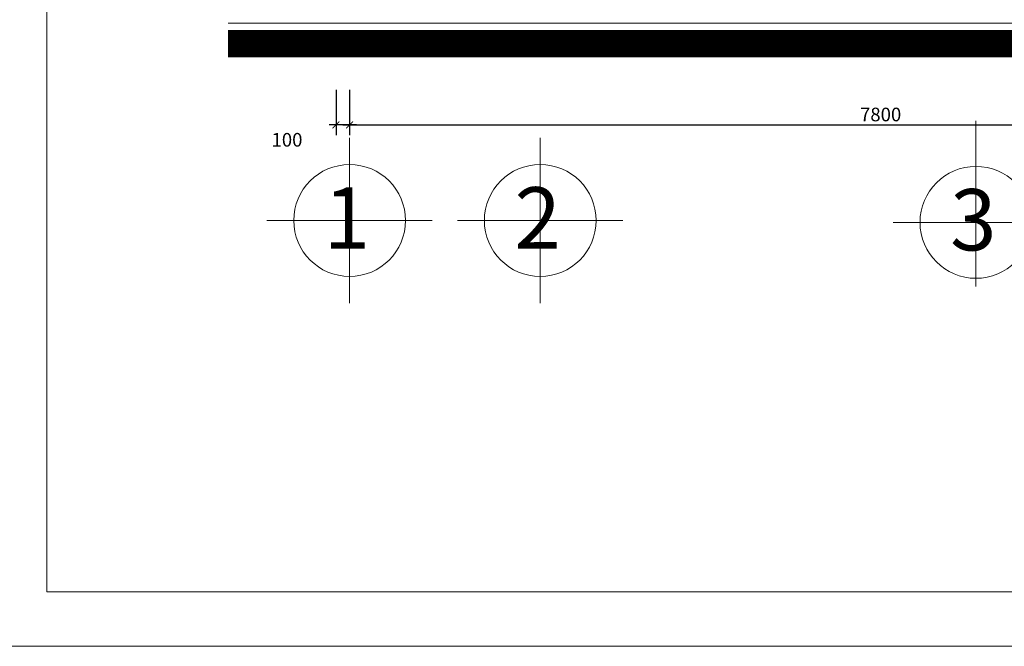
# Model space of a CAD drawing. Extents: x 522797 to 1882767, y -1104775 to 301220.
# Drawn here: x 1504664 to 1519126, y -998275 to -989080 of the extents above; entities that cross this region are included whole.
import ezdxf

# ---------------------------------------------------------------- set-up
doc = ezdxf.new("R2010")
doc.units = 0
doc.header["$MEASUREMENT"] = 0
doc.header["$PDMODE"] = 1
doc.layers.get('0').update_dxf_attribs({"color": 88, "linetype": 'CONTINUOUS', "lineweight": 9, "plot": 0})
doc.layers.get('Defpoints').update_dxf_attribs({"linetype": 'CONTINUOUS'})
doc.layers.add('5GIA', color=1, linetype='CONTINUOUS', plot=False)
for name, color, linetype, lineweight in [('cua', 255, 'CONTINUOUS', 20), ('netmanh', 9, 'CONTINUOUS', 5), ('truc', 5, 'CONTINUOUS', 20)]:
    doc.layers.add(name, color=color, linetype=linetype, lineweight=lineweight)
doc.layers.add('NETCAT TUONG', color=7, linetype='CONTINUOUS')
doc.styles.add('HELVE', font='vhelven0.ttf')
doc.styles.get("Standard").update_dxf_attribs({"font": 'vavon__0.ttf'})
doc.dimstyles.new('DIM50', dxfattribs={"dimscale": 0, "dimtxt": 200, "dimasz": 100, "dimexe": 150, "dimexo": 100, "dimgap": 50, "dimtad": 1, "dimdec": 0, "dimlfac": 0.5, "dimzin": 1, "dimdsep": 46, "dimtxsty": 'HELVE', "dimblk1": 'ARCHTICK', "dimblk2": 'ARCHTICK', "dimsah": 1, "dimcen": 2.5, "dimdle": 100, "dimclrd": 14, "dimclre": 14, "dimclrt": 2, "dimadec": 0, "dimazin": 0, "dimtfac": 1, "dimtdec": 0, "dimtmove": 2, "dimatfit": 3, "dimldrblk": 'ARCHTICK', "dimfxl": 0, "dimtolj": 1, "dimtzin": 1, "dimarcsym": 0})

# ---------------------------------------------------------------- blocks, each defined once
blk = doc.blocks.new('_ARCHTICK')
at = {"color": 0, "linetype": 'ByBlock', "const_width": 0.15}
blk.add_lwpolyline([(-0.5, -0.5), (0.5, 0.5)], dxfattribs=at)
blk = doc.blocks.new('*D1370')
at = {"layer": 'Defpoints', "color": 0, "linetype": 'Continuous', "lineweight": 15, "ltscale": 10}
for p in [(1525110, -989807), (1509510, -990064), (1525110, -990624)]:
    blk.add_point(p, dxfattribs=at)
at = {"layer": 'netmanh', "color": 14, "linetype": 'Continuous', "lineweight": -2, "ltscale": 10}
for p, q in [((1525110, -989907), (1525110, -990774)), ((1509510, -990164), (1509510, -990774)), ((1509410, -990624), (1525210, -990624))]:
    blk.add_line(p, q, dxfattribs=at)
at = {"layer": 'netmanh', "color": 14, "linetype": 'Continuous', "lineweight": -2, "ltscale": 10, "xscale": 100, "yscale": 100, "zscale": 100, "rotation": 180}
blk.add_blockref('_ARCHTICK', (1509510, -990624), dxfattribs=at)
at = {"layer": 'netmanh', "color": 14, "linetype": 'Continuous', "lineweight": -2, "ltscale": 10, "xscale": 100, "yscale": 100, "zscale": 100}
blk.add_blockref('_ARCHTICK', (1525110, -990624), dxfattribs=at)
at = {"layer": 'netmanh', "color": 2, "linetype": 'Continuous', "lineweight": 15, "ltscale": 10, "insert": (1517310, -990471), "char_height": 200, "attachment_point": 5, "style": 'HELVE'}
blk.add_mtext('\\A1;7800', dxfattribs=at)
blk = doc.blocks.new('*D1366')
at = {"layer": 'Defpoints', "color": 0, "linetype": 'Continuous', "lineweight": 15, "ltscale": 10}
for p in [(1509310, -990007), (1509510, -990007), (1509310, -990624)]:
    blk.add_point(p, dxfattribs=at)
at = {"layer": 'netmanh', "color": 14, "linetype": 'Continuous', "lineweight": -2, "ltscale": 10}
for p, q in [((1509310, -990107), (1509310, -990774)), ((1509510, -990107), (1509510, -990774)), ((1509610, -990624), (1509210, -990624))]:
    blk.add_line(p, q, dxfattribs=at)
at = {"layer": 'netmanh', "color": 14, "linetype": 'Continuous', "lineweight": -2, "ltscale": 10, "xscale": 100, "yscale": 100, "zscale": 100, "rotation": 180}
blk.add_blockref('_ARCHTICK', (1509310, -990624), dxfattribs=at)
at = {"layer": 'netmanh', "color": 14, "linetype": 'Continuous', "lineweight": -2, "ltscale": 10, "xscale": 100, "yscale": 100, "zscale": 100}
blk.add_blockref('_ARCHTICK', (1509510, -990624), dxfattribs=at)
at = {"layer": 'netmanh', "color": 2, "linetype": 'Continuous', "lineweight": 15, "ltscale": 10, "insert": (1508590, -990842), "char_height": 200, "attachment_point": 5, "style": 'HELVE'}
blk.add_mtext('\\A1;100', dxfattribs=at)

msp = doc.modelspace()

# ---------------------------------------------------------------- linework, layer by layer
at = {"layer": '5GIA', "lineweight": 15, "ltscale": 2000}
msp.add_lwpolyline([(1504263.63, -956275.41), (1504263.63, -998275.41), (1533963.63, -998275.41), (1533963.63, -956275.41)], close=True, dxfattribs=at)
at = {"layer": 'cua', "color": 7, "linetype": 'Continuous', "lineweight": 15, "ltscale": 20}
for p, q in [((1518709.73, -992992.99), (1518709.73, -990564.1)), ((1509509.73, -993241.06), (1509509.73, -990812.17)), ((1512309.73, -993241.06), (1512309.73, -990812.17)), ((1508295.29, -992026.62), (1510724.18, -992026.62)), ((1511095.29, -992026.62), (1513524.18, -992026.62)), ((1517495.29, -992054.31), (1519924.18, -992054.31))]:
    msp.add_line(p, q, dxfattribs=at)
for centre in [(1509509.73, -992026.62), (1512309.73, -992026.62), (1518709.73, -992054.31)]:
    msp.add_circle(centre, 820.99, dxfattribs=at)
at = {"layer": 'NETCAT TUONG', "linetype": 'Continuous', "lineweight": 15, "ltscale": 10}
msp.add_lwpolyline([(1507724.01, -989430.06, 400, 400, 0), (1527674.62, -989430.06, 400, 400, 0)], format="xyseb", dxfattribs=at)
at = {"layer": 'truc', "linetype": 'Continuous', "lineweight": 15, "ltscale": 10}
msp.add_line((1527674.62, -989130.06), (1507724.01, -989130.06), dxfattribs=at)
at = {"layer": 'truc', "color": 5, "linetype": 'ByBlock'}
msp.add_lwpolyline([(1505063.63, -958275.41), (1505063.63, -997475.41), (1533163.63, -997475.41), (1533163.63, -958275.41)], close=True, dxfattribs=at)

# ---------------------------------------------------------------- texts
at = {"layer": 'cua', "color": 7, "linetype": 'Continuous', "lineweight": 15, "ltscale": 20, "char_height": 900, "attachment_point": 1}
for s, insert in [('{\\fVNI-Tekon|b0|i1|c0|p2;1}', (1509130.53, -991538.14)), ('{\\fVNI-Tekon|b0|i1|c0|p2;2}', (1511930.53, -991538.14)), ('{\\fVNI-Tekon|b0|i1|c0|p2;3}', (1518330.53, -991565.83))]:
    msp.add_mtext(s, dxfattribs=dict(at, insert=insert))

# ---------------------------------------------------------------- dimensions: what is measured, and where the dimension line sits
at = {"layer": 'netmanh', "linetype": 'Continuous', "lineweight": 15, "ltscale": 10}
dim = msp.add_linear_dim(base=(1525109.73, -990624.05), p1=(1509509.73, -990064.05), p2=(1525109.73, -989807.26), dimstyle='DIM50', override={"dimscale": 1}, dxfattribs=at)
dim.commit()
dim.dimension.update_dxf_attribs({"geometry": '*D1370', "text_midpoint": (1517309.73, -990471.26)})
dim = msp.add_linear_dim(base=(1509309.73, -990624.05), p1=(1509509.73, -990007.26), p2=(1509309.73, -990007.26), angle=180, dimstyle='DIM50', override={"dimscale": 1}, dxfattribs=at)
dim.commit()
dim.dimension.update_dxf_attribs({"geometry": '*D1366', "text_midpoint": (1508589.93, -990841.59), "dimtype": 160})

doc.saveas('drawing.dxf')
